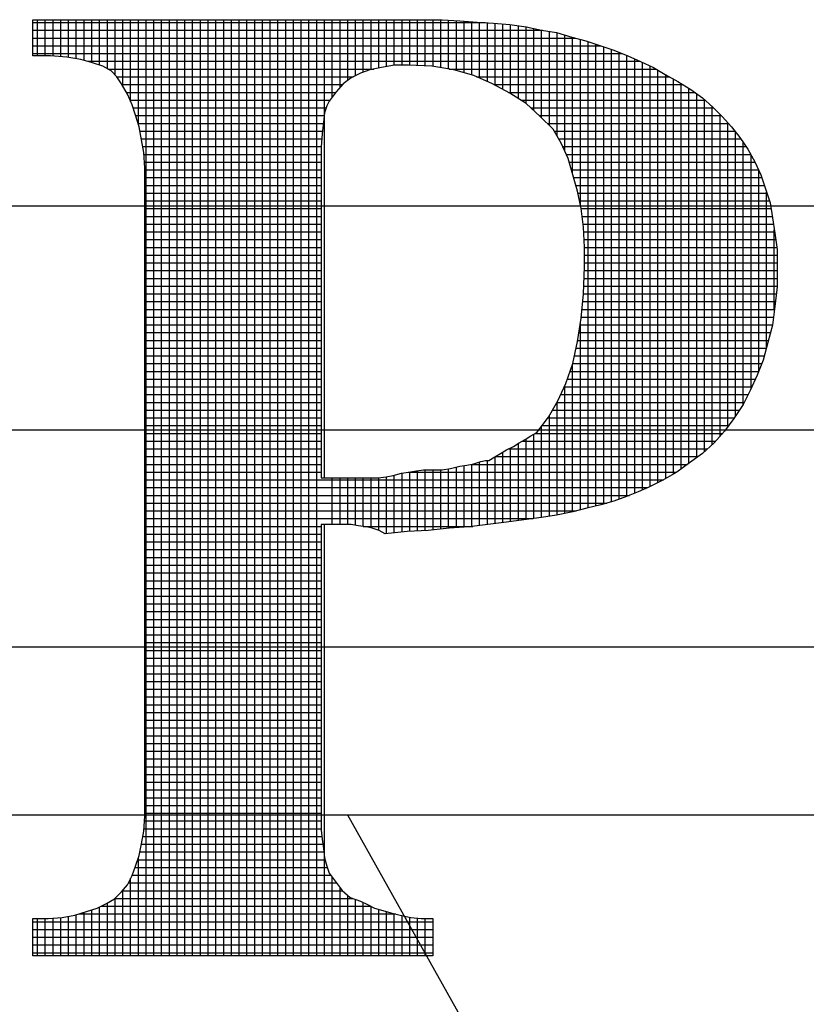
# Model space of a CAD drawing. Extents: x -10 to 799, y 9 to 1056.
# Drawn here: x 301 to 310, y 220 to 232 of the extents above; entities that cross this region are included whole.
import ezdxf

# ---------------------------------------------------------------- set-up
doc = ezdxf.new("R2010")
doc.units = 0
doc.header["$LTSCALE"] = 20
doc.header["$MEASUREMENT"] = 0
doc.layers.get('0').update_dxf_attribs({"color": 1, "linetype": 'CONTINUOUS'})
doc.layers.add('Sheet', color=1, linetype='CONTINUOUS')

# ---------------------------------------------------------------- blocks, each defined once
blk = doc.blocks.new('*X17')
at = {"color": 0}
for p, q in [((7.54652, -0.89344), (7.6784, -0.89344)), ((7.54788, -0.90315), (7.54788, -0.8926)), ((7.55015, -0.90315), (7.55015, -0.8926)), ((7.55241, -0.9032), (7.55241, -0.8926)), ((7.55467, -0.90336), (7.55467, -0.8926)), ((7.55693, -0.90358), (7.55693, -0.8926)), ((7.55919, -0.90396), (7.55919, -0.8926)), ((7.56146, -0.90446), (7.56146, -0.8926)), ((7.56372, -0.90514), (7.56372, -0.8926)), ((7.56598, -0.90589), (7.56598, -0.8926)), ((7.56824, -0.90696), (7.56824, -0.8926)), ((7.5705, -0.90876), (7.5705, -0.8926)), ((7.57277, -0.91201), (7.57277, -0.8926)), ((7.57503, -0.91651), (7.57503, -0.8926)), ((7.57729, -0.92327), (7.57729, -0.8926)), ((7.57955, -1.1658), (7.57955, -0.8926)), ((7.58181, -1.1658), (7.58181, -0.8926)), ((7.58407, -1.1658), (7.58407, -0.8926)), ((7.58634, -1.1658), (7.58634, -0.8926)), ((7.5886, -1.1658), (7.5886, -0.8926)), ((7.59086, -1.1658), (7.59086, -0.8926)), ((7.59312, -1.1658), (7.59312, -0.8926)), ((7.59538, -1.1658), (7.59538, -0.8926)), ((7.59765, -1.1658), (7.59765, -0.8926)), ((7.59991, -1.1658), (7.59991, -0.8926)), ((7.60217, -1.1658), (7.60217, -0.8926)), ((7.60443, -1.1658), (7.60443, -0.8926)), ((7.60669, -1.1658), (7.60669, -0.8926)), ((7.60896, -1.1658), (7.60896, -0.8926)), ((7.61122, -1.1658), (7.61122, -0.8926)), ((7.61348, -1.1658), (7.61348, -0.8926)), ((7.61574, -1.1658), (7.61574, -0.8926)), ((7.618, -1.1658), (7.618, -0.8926)), ((7.62026, -1.1658), (7.62026, -0.8926)), ((7.62253, -1.1658), (7.62253, -0.8926)), ((7.62479, -1.1658), (7.62479, -0.8926)), ((7.62705, -1.1658), (7.62705, -0.8926)), ((7.62931, -1.1658), (7.62931, -0.8926)), ((7.63157, -1.02631), (7.63157, -0.8926)), ((7.63384, -0.91522), (7.63384, -0.8926)), ((7.6361, -0.91239), (7.6361, -0.8926)), ((7.63836, -0.91035), (7.63836, -0.8926)), ((7.64062, -0.909), (7.64062, -0.8926)), ((7.64288, -0.90796), (7.64288, -0.8926)), ((7.64515, -0.90717), (7.64515, -0.8926)), ((7.64741, -0.90672), (7.64741, -0.8926)), ((7.64967, -0.90629), (7.64967, -0.8926)), ((7.65193, -0.90588), (7.65193, -0.8926)), ((7.65419, -0.90587), (7.65419, -0.8926)), ((7.65645, -0.90589), (7.65645, -0.8926)), ((7.65872, -0.906), (7.65872, -0.8926)), ((7.66098, -0.90611), (7.66098, -0.8926)), ((7.66324, -0.90627), (7.66324, -0.8926)), ((7.6655, -0.90662), (7.6655, -0.8926)), ((7.66776, -0.90698), (7.66776, -0.89272)), ((7.67003, -0.90743), (7.67003, -0.89287)), ((7.67229, -0.9081), (7.67229, -0.89302)), ((7.67455, -0.90876), (7.67455, -0.89317)), ((7.67681, -0.90967), (7.67681, -0.89333)), ((7.67907, -0.91066), (7.67907, -0.89349)), ((7.54652, -0.8957), (7.69513, -0.8957)), ((7.68134, -0.91172), (7.68134, -0.89365)), ((7.6836, -0.91293), (7.6836, -0.89381)), ((7.68586, -0.91415), (7.68586, -0.89399)), ((7.68812, -0.91561), (7.68812, -0.89431)), ((7.69038, -0.91706), (7.69038, -0.89463)), ((7.69264, -0.91912), (7.69264, -0.89515)), ((7.69491, -0.92123), (7.69491, -0.89567)), ((7.69717, -0.92349), (7.69717, -0.89602)), ((7.69943, -0.92659), (7.69943, -0.89639)), ((7.54652, -0.89797), (7.70475, -0.89797)), ((7.70169, -0.93094), (7.70169, -0.89708)), ((7.70395, -0.93754), (7.70395, -0.89777)), ((7.70622, -0.94667), (7.70622, -0.89833)), ((7.70848, -1.03507), (7.70848, -0.89895)), ((7.54652, -0.90023), (7.7123, -0.90023)), ((7.71074, -1.0345), (7.71074, -0.89971)), ((7.713, -1.03392), (7.713, -0.90046)), ((7.71526, -1.0333), (7.71526, -0.90122)), ((7.71753, -1.03254), (7.71753, -0.9021)), ((7.54652, -0.90249), (7.71846, -0.90249)), ((7.56241, -0.90475), (7.72356, -0.90475)), ((7.71979, -1.03172), (7.71979, -0.90304)), ((7.72205, -1.03081), (7.72205, -0.90406)), ((7.56834, -0.90701), (7.64593, -0.90701)), ((7.66797, -0.90701), (7.72829, -0.90701)), ((7.72431, -1.02985), (7.72431, -0.90509)), ((7.72657, -1.02882), (7.72657, -0.90612)), ((7.72883, -1.02769), (7.72883, -0.90734)), ((7.57102, -0.90927), (7.64007, -0.90927)), ((7.67591, -0.90927), (7.73218, -0.90927)), ((7.7311, -1.02649), (7.7311, -0.90869)), ((7.73336, -1.02517), (7.73336, -0.90992)), ((7.5725, -0.91154), (7.63683, -0.91154)), ((7.68099, -0.91154), (7.73609, -0.91154)), ((7.73562, -1.02366), (7.73562, -0.91124)), ((7.73788, -1.02202), (7.73788, -0.91268)), ((7.57376, -0.9138), (7.6349, -0.9138)), ((7.57483, -0.91606), (7.6332, -0.91606)), ((7.68523, -0.9138), (7.73953, -0.9138)), ((7.68882, -0.91606), (7.74256, -0.91606)), ((7.74014, -1.02037), (7.74014, -0.91423)), ((7.74241, -1.01863), (7.74241, -0.91593)), ((7.57573, -0.91832), (7.63207, -0.91832)), ((7.69177, -0.91832), (7.74508, -0.91832)), ((7.74467, -1.01659), (7.74467, -0.91794)), ((7.57648, -0.92058), (7.63148, -0.92058)), ((7.69424, -0.92058), (7.74734, -0.92058)), ((7.74693, -1.01419), (7.74693, -0.92018)), ((7.57716, -0.92285), (7.6312, -0.92285)), ((7.5777, -0.92511), (7.63098, -0.92511)), ((7.69652, -0.92285), (7.74938, -0.92285)), ((7.69857, -0.92511), (7.75125, -0.92511)), ((7.74919, -1.01144), (7.74919, -0.92264)), ((7.57811, -0.92737), (7.63076, -0.92737)), ((7.69989, -0.92737), (7.75298, -0.92737)), ((7.75145, -1.00827), (7.75145, -0.92537)), ((7.57852, -0.92963), (7.63056, -0.92963)), ((7.70109, -0.92963), (7.75456, -0.92963)), ((7.75372, -1.00488), (7.75372, -0.92842)), ((7.57888, -0.93189), (7.63055, -0.93189)), ((7.70213, -0.93189), (7.75591, -0.93189)), ((7.75598, -1.00032), (7.75598, -0.93201)), ((7.57905, -0.93416), (7.63055, -0.93416)), ((7.57918, -0.93642), (7.63055, -0.93642)), ((7.70299, -0.93416), (7.75714, -0.93416)), ((7.70363, -0.93642), (7.75817, -0.93642)), ((7.75824, -0.99522), (7.75824, -0.93657)), ((7.57918, -0.93868), (7.63055, -0.93868)), ((7.70428, -0.93868), (7.7591, -0.93868)), ((7.57918, -0.94094), (7.63055, -0.94094)), ((7.70493, -0.94094), (7.75985, -0.94094)), ((7.57918, -0.9432), (7.63055, -0.9432)), ((7.70552, -0.9432), (7.7606, -0.9432)), ((7.7605, -0.98819), (7.7605, -0.94289)), ((7.57918, -0.94546), (7.63055, -0.94546)), ((7.57918, -0.94773), (7.63055, -0.94773)), ((7.70597, -0.94546), (7.76136, -0.94546)), ((7.70643, -0.94773), (7.7618, -0.94773)), ((7.57918, -0.94999), (7.63055, -0.94999)), ((7.70671, -0.94999), (7.76215, -0.94999)), ((7.57918, -0.95225), (7.63055, -0.95225)), ((7.70699, -0.95225), (7.7625, -0.95225)), ((7.57918, -0.95451), (7.63055, -0.95451)), ((7.57918, -0.95677), (7.63055, -0.95677)), ((7.70718, -0.95451), (7.76285, -0.95451)), ((7.70732, -0.95677), (7.76318, -0.95677)), ((7.76276, -0.97741), (7.76276, -0.95395)), ((7.57918, -0.95904), (7.63055, -0.95904)), ((7.70745, -0.95904), (7.7635, -0.95904)), ((7.57918, -0.9613), (7.63055, -0.9613)), ((7.70745, -0.9613), (7.76358, -0.9613)), ((7.57918, -0.96356), (7.63055, -0.96356)), ((7.70745, -0.96356), (7.76358, -0.96356)), ((7.57918, -0.96582), (7.63055, -0.96582)), ((7.57918, -0.96808), (7.63055, -0.96808)), ((7.7073, -0.96808), (7.76358, -0.96808)), ((7.7074, -0.96582), (7.76358, -0.96582)), ((7.57918, -0.97035), (7.63055, -0.97035)), ((7.7072, -0.97035), (7.76358, -0.97035)), ((7.57918, -0.97261), (7.63055, -0.97261)), ((7.7071, -0.97261), (7.76334, -0.97261)), ((7.57918, -0.97487), (7.63055, -0.97487)), ((7.70688, -0.97487), (7.76307, -0.97487)), ((7.57918, -0.97713), (7.63055, -0.97713)), ((7.57918, -0.97939), (7.63055, -0.97939)), ((7.70645, -0.97939), (7.76252, -0.97939)), ((7.70667, -0.97713), (7.7628, -0.97713)), ((7.57918, -0.98165), (7.63055, -0.98165)), ((7.70613, -0.98165), (7.76223, -0.98165)), ((7.70622, -1.03563), (7.70622, -0.98109)), ((7.57918, -0.98392), (7.63055, -0.98392)), ((7.70579, -0.98392), (7.76164, -0.98392)), ((7.57918, -0.98618), (7.63055, -0.98618)), ((7.70545, -0.98618), (7.76104, -0.98618)), ((7.57918, -0.98844), (7.63055, -0.98844)), ((7.57918, -0.9907), (7.63055, -0.9907)), ((7.70452, -0.9907), (7.75983, -0.9907)), ((7.705, -0.98844), (7.76043, -0.98844)), ((7.57918, -0.99296), (7.63055, -0.99296)), ((7.70395, -1.03619), (7.70395, -0.99322)), ((7.70404, -0.99296), (7.75911, -0.99296)), ((7.57918, -0.99523), (7.63055, -0.99523)), ((7.70325, -0.99523), (7.75824, -0.99523)), ((7.57918, -0.99749), (7.63055, -0.99749)), ((7.57918, -0.99975), (7.63055, -0.99975)), ((7.70154, -0.99975), (7.75624, -0.99975)), ((7.70169, -1.03668), (7.70169, -0.99941)), ((7.70245, -0.99749), (7.75728, -0.99749)), ((7.57918, -1.00201), (7.63055, -1.00201)), ((7.70048, -1.00201), (7.75515, -1.00201)), ((7.57918, -1.00427), (7.63055, -1.00427)), ((7.69938, -1.00427), (7.75402, -1.00427)), ((7.69943, -1.03716), (7.69943, -1.00419)), ((7.57918, -1.00654), (7.63055, -1.00654)), ((7.69717, -1.03752), (7.69717, -1.00814)), ((7.69809, -1.00654), (7.75261, -1.00654)), ((7.57918, -1.0088), (7.63055, -1.0088)), ((7.57918, -1.01106), (7.63055, -1.01106)), ((7.69491, -1.03787), (7.69491, -1.01121)), ((7.69502, -1.01106), (7.74947, -1.01106)), ((7.69676, -1.0088), (7.7511, -1.0088)), ((7.57918, -1.01332), (7.63055, -1.01332)), ((7.69264, -1.03817), (7.69264, -1.01355)), ((7.69303, -1.01332), (7.74771, -1.01332)), ((7.57918, -1.01558), (7.63055, -1.01558)), ((7.68812, -1.03877), (7.68812, -1.01627)), ((7.68926, -1.01558), (7.74568, -1.01558)), ((7.69038, -1.03847), (7.69038, -1.01491)), ((7.57918, -1.01784), (7.63055, -1.01784)), ((7.6836, -1.03937), (7.6836, -1.01878)), ((7.68525, -1.01784), (7.74327, -1.01784)), ((7.68586, -1.03908), (7.68586, -1.01754)), ((7.57918, -1.02011), (7.63055, -1.02011)), ((7.57918, -1.02237), (7.63055, -1.02237)), ((7.67229, -1.04069), (7.67229, -1.0227)), ((7.67427, -1.02237), (7.7374, -1.02237)), ((7.67455, -1.0405), (7.67455, -1.02232)), ((7.67681, -1.04022), (7.67681, -1.02166)), ((7.67907, -1.03993), (7.67907, -1.02121)), ((7.68134, -1.03965), (7.68134, -1.02013)), ((7.68138, -1.02011), (7.74051, -1.02011)), ((7.57918, -1.02463), (7.63055, -1.02463)), ((7.65193, -1.04236), (7.65193, -1.02555)), ((7.65419, -1.04212), (7.65419, -1.02492)), ((7.65594, -1.02463), (7.73428, -1.02463)), ((7.65645, -1.04192), (7.65645, -1.02455)), ((7.65872, -1.04179), (7.65872, -1.02422)), ((7.66098, -1.04167), (7.66098, -1.02393)), ((7.66324, -1.04147), (7.66324, -1.02393)), ((7.6655, -1.04121), (7.6655, -1.02393)), ((7.66776, -1.04096), (7.66776, -1.02367)), ((7.67003, -1.04082), (7.67003, -1.02316)), ((7.57918, -1.02689), (7.73041, -1.02689)), ((7.63384, -1.03992), (7.63384, -1.02631)), ((7.6361, -1.03992), (7.6361, -1.02631)), ((7.63836, -1.03992), (7.63836, -1.02631)), ((7.64062, -1.04012), (7.64062, -1.02631)), ((7.64288, -1.04046), (7.64288, -1.02631)), ((7.64515, -1.04086), (7.64515, -1.02631)), ((7.64741, -1.04157), (7.64741, -1.02628)), ((7.64967, -1.0426), (7.64967, -1.02596)), ((7.57918, -1.02915), (7.72588, -1.02915)), ((7.57918, -1.03142), (7.72053, -1.03142)), ((7.57918, -1.03368), (7.71388, -1.03368)), ((7.57918, -1.03594), (7.70499, -1.03594)), ((7.57918, -1.0382), (7.69242, -1.0382)), ((7.63157, -1.1658), (7.63157, -1.03992)), ((7.57918, -1.04046), (7.63055, -1.04046)), ((7.57918, -1.04273), (7.63055, -1.04273)), ((7.64288, -1.04046), (7.67484, -1.04046)), ((7.57918, -1.04499), (7.63055, -1.04499)), ((7.57918, -1.04725), (7.63055, -1.04725)), ((7.57918, -1.04951), (7.63055, -1.04951)), ((7.57918, -1.05177), (7.63055, -1.05177)), ((7.57918, -1.05403), (7.63055, -1.05403)), ((7.57918, -1.0563), (7.63055, -1.0563)), ((7.57918, -1.05856), (7.63055, -1.05856)), ((7.57918, -1.06082), (7.63055, -1.06082)), ((7.57918, -1.06308), (7.63055, -1.06308)), ((7.57918, -1.06534), (7.63055, -1.06534)), ((7.57918, -1.06761), (7.63055, -1.06761)), ((7.57918, -1.06987), (7.63055, -1.06987)), ((7.57918, -1.07213), (7.63055, -1.07213)), ((7.57918, -1.07439), (7.63055, -1.07439)), ((7.57918, -1.07665), (7.63055, -1.07665)), ((7.57918, -1.07892), (7.63055, -1.07892)), ((7.57918, -1.08118), (7.63055, -1.08118)), ((7.57918, -1.08344), (7.63055, -1.08344)), ((7.57918, -1.0857), (7.63055, -1.0857)), ((7.57918, -1.08796), (7.63055, -1.08796)), ((7.57918, -1.09022), (7.63055, -1.09022)), ((7.57918, -1.09249), (7.63055, -1.09249)), ((7.57918, -1.09475), (7.63055, -1.09475)), ((7.57918, -1.09701), (7.63055, -1.09701)), ((7.57918, -1.09927), (7.63055, -1.09927)), ((7.57918, -1.10153), (7.63055, -1.10153)), ((7.57918, -1.1038), (7.63055, -1.1038)), ((7.57918, -1.10606), (7.63055, -1.10606)), ((7.57918, -1.10832), (7.63055, -1.10832)), ((7.57918, -1.11058), (7.63055, -1.11058)), ((7.57918, -1.11284), (7.63055, -1.11284)), ((7.57918, -1.11511), (7.63055, -1.11511)), ((7.57918, -1.11737), (7.63055, -1.11737)), ((7.57918, -1.11963), (7.63055, -1.11963)), ((7.57918, -1.12189), (7.63055, -1.12189)), ((7.57918, -1.12415), (7.63055, -1.12415)), ((7.5789, -1.12868), (7.63055, -1.12868)), ((7.57907, -1.12641), (7.63055, -1.12641)), ((7.57856, -1.13094), (7.63079, -1.13094)), ((7.57815, -1.1332), (7.63107, -1.1332)), ((7.57708, -1.13772), (7.63172, -1.13772)), ((7.57729, -1.1658), (7.57729, -1.13711)), ((7.57769, -1.13546), (7.63135, -1.13546)), ((7.57631, -1.13999), (7.63238, -1.13999)), ((7.57503, -1.1658), (7.57503, -1.14315)), ((7.57547, -1.14225), (7.63337, -1.14225)), ((7.63384, -1.1658), (7.63384, -1.14291)), ((7.57435, -1.14451), (7.635, -1.14451)), ((7.6361, -1.1658), (7.6361, -1.14598)), ((7.57043, -1.14903), (7.63979, -1.14903)), ((7.5705, -1.1658), (7.5705, -1.14896)), ((7.57264, -1.14677), (7.6367, -1.14677)), ((7.57277, -1.1658), (7.57277, -1.14662)), ((7.63836, -1.1658), (7.63836, -1.14819)), ((7.56598, -1.1658), (7.56598, -1.15148)), ((7.56634, -1.1513), (7.64509, -1.1513)), ((7.56824, -1.1658), (7.56824, -1.15033)), ((7.64062, -1.1658), (7.64062, -1.14931)), ((7.64288, -1.1658), (7.64288, -1.15019)), ((7.64515, -1.1658), (7.64515, -1.15132)), ((7.54788, -1.1658), (7.54788, -1.15491)), ((7.55015, -1.1658), (7.55015, -1.15491)), ((7.55241, -1.1658), (7.55241, -1.15479)), ((7.55467, -1.1658), (7.55467, -1.1546)), ((7.55693, -1.1658), (7.55693, -1.15423)), ((7.55919, -1.1658), (7.55919, -1.15377)), ((7.55989, -1.15356), (7.65234, -1.15356)), ((7.56146, -1.1658), (7.56146, -1.15309)), ((7.56372, -1.1658), (7.56372, -1.15236)), ((7.64741, -1.1658), (7.64741, -1.1522)), ((7.64967, -1.1658), (7.64967, -1.15284)), ((7.65193, -1.1658), (7.65193, -1.15345)), ((7.65419, -1.1658), (7.65419, -1.15401)), ((7.65645, -1.1658), (7.65645, -1.15451)), ((7.65872, -1.1658), (7.65872, -1.15479)), ((7.66098, -1.1658), (7.66098, -1.15491)), ((7.54652, -1.15582), (7.66322, -1.15582)), ((7.54652, -1.15808), (7.66322, -1.15808)), ((7.54652, -1.16034), (7.66322, -1.16034)), ((7.54652, -1.1626), (7.66322, -1.1626)), ((7.54652, -1.16487), (7.66322, -1.16487))]:
    blk.add_line(p, q, dxfattribs=at)

msp = doc.modelspace()

# ---------------------------------------------------------------- linework, layer by layer
at = {"layer": 'Sheet', "color": 8}
for points in [[(304.68898, 225.78134), (304.68898, 222.58188), (304.68898, 222.58188), (304.68898, 222.45987), (304.68898, 222.33786), (304.68898, 222.2294), (304.70254, 222.12094), (304.7161, 222.01249), (304.72965, 221.90403), (304.75677, 221.80913), (304.78388, 221.72779), (304.78388, 221.72779), (304.85167, 221.63289), (304.93301, 221.52444), (305.02791, 221.44309), (305.14992, 221.40242), (305.14992, 221.40242), (305.23126, 221.36175), (305.3126, 221.32108), (305.4075, 221.29397), (305.5024, 221.26685), (305.61086, 221.23974), (305.73287, 221.21263), (305.85488, 221.19907), (305.99045, 221.19907), (305.99045, 220.76524), (301.3404, 220.76524), (301.3404, 221.19907), (301.3404, 221.19907), (301.51664, 221.19907), (301.67933, 221.21263), (301.82845, 221.23974), (301.96402, 221.28041), (302.08604, 221.32108), (302.19449, 221.37531), (302.28939, 221.42954), (302.37073, 221.51088), (302.37073, 221.51088), (302.43852, 221.59222), (302.49275, 221.70068), (302.53342, 221.80913), (302.57409, 221.93115), (302.6012, 222.06672), (302.62832, 222.21584), (302.64187, 222.39208), (302.64187, 222.58188), (302.64187, 229.30616), (302.64187, 229.73998), (302.64187, 229.73998), (302.64187, 229.92978), (302.62832, 230.10602), (302.6012, 230.25515), (302.57409, 230.40427), (302.53342, 230.53984), (302.49275, 230.66186), (302.43852, 230.78387), (302.37073, 230.90588), (302.37073, 230.90588), (302.31651, 230.98723), (302.24872, 231.05501), (302.15382, 231.10924), (302.03181, 231.14991), (301.89624, 231.19058), (301.73355, 231.21769), (301.54376, 231.23125), (301.3404, 231.23125), (301.3404, 231.65152), (305.89555, 231.65152), (305.89555, 231.65152), (306.09891, 231.65152), (306.30226, 231.63796), (306.50562, 231.6244), (306.69542, 231.61085), (306.88522, 231.59729), (307.07501, 231.57018), (307.25125, 231.52951), (307.4275, 231.50239), (307.60374, 231.44816), (307.76642, 231.40749), (307.92911, 231.35326), (308.09179, 231.29904), (308.25447, 231.23125), (308.4036, 231.16347), (308.55273, 231.09568), (308.6883, 231.01434), (308.6883, 231.01434), (308.83742, 230.933), (308.98655, 230.8381), (309.12212, 230.7432), (309.24413, 230.63474), (309.35259, 230.52629), (309.46105, 230.40427), (309.55595, 230.28226), (309.65084, 230.14669), (309.73219, 229.99756), (309.79997, 229.84844), (309.8542, 229.68575), (309.90843, 229.52307), (309.93554, 229.34683), (309.96266, 229.17059), (309.98977, 228.98079), (309.98977, 228.77743), (309.98977, 228.77743), (309.98977, 228.54696), (309.96266, 228.3165), (309.93554, 228.09958), (309.88131, 227.89623), (309.82709, 227.69287), (309.7593, 227.51663), (309.67796, 227.34039), (309.59662, 227.17771), (309.48816, 227.01502), (309.3797, 226.8659), (309.25769, 226.73033), (309.12212, 226.60831), (308.97299, 226.49986), (308.82387, 226.3914), (308.66118, 226.2965), (308.4985, 226.21516), (308.4985, 226.21516), (308.37649, 226.16093), (308.24092, 226.1067), (308.09179, 226.05248), (307.94266, 226.0118), (307.77998, 225.97113), (307.61729, 225.93046), (307.4275, 225.88979), (307.25125, 225.86268), (307.0479, 225.83556), (306.84454, 225.80845), (306.62763, 225.78134), (306.41072, 225.75422), (306.18025, 225.74066), (305.93623, 225.71355), (305.6922, 225.69999), (305.43462, 225.67288), (305.43462, 225.67288), (305.36683, 225.71355), (305.28549, 225.74066), (305.2177, 225.75422), (305.12281, 225.76778), (305.04146, 225.78134), (304.93301, 225.78134), (304.82455, 225.78134), (304.68898, 225.78134), (304.68898, 225.78134)], [(304.68898, 225.78134), (304.68898, 222.58188), (304.68898, 222.45987), (304.68898, 222.33786), (304.68898, 222.2294), (304.70254, 222.12094), (304.7161, 222.01249), (304.72965, 221.90403), (304.75677, 221.80913), (304.78388, 221.72779), (304.85167, 221.63289), (304.93301, 221.52444), (305.02791, 221.44309), (305.14992, 221.40242), (305.23126, 221.36175), (305.3126, 221.32108), (305.4075, 221.29397), (305.5024, 221.26685), (305.61086, 221.23974), (305.73287, 221.21263), (305.85488, 221.19907), (305.99045, 221.19907), (305.99045, 220.76524), (301.3404, 220.76524), (301.3404, 221.19907), (301.51664, 221.19907), (301.67933, 221.21263), (301.82845, 221.23974), (301.96402, 221.28041), (302.08604, 221.32108), (302.19449, 221.37531), (302.28939, 221.42954), (302.37073, 221.51088), (302.43852, 221.59222), (302.49275, 221.70068), (302.53342, 221.80913), (302.57409, 221.93115), (302.6012, 222.06672), (302.62832, 222.21584), (302.64187, 222.39208), (302.64187, 222.58188), (302.64187, 229.30616), (302.64187, 229.73998), (302.64187, 229.92978), (302.62832, 230.10602), (302.6012, 230.25515), (302.57409, 230.40427), (302.53342, 230.53984), (302.49275, 230.66186), (302.43852, 230.78387), (302.37073, 230.90588), (302.31651, 230.98723), (302.24872, 231.05501), (302.15382, 231.10924), (302.03181, 231.14991), (301.89624, 231.19058), (301.73355, 231.21769), (301.54376, 231.23125), (301.3404, 231.23125), (301.3404, 231.65152), (305.89555, 231.65152), (306.09891, 231.65152), (306.30226, 231.63796), (306.50562, 231.6244), (306.69542, 231.61085), (306.88522, 231.59729), (307.07501, 231.57018), (307.25125, 231.52951), (307.4275, 231.50239), (307.60374, 231.44816), (307.76642, 231.40749), (307.92911, 231.35326), (308.09179, 231.29904), (308.25447, 231.23125), (308.4036, 231.16347), (308.55273, 231.09568), (308.6883, 231.01434), (308.83742, 230.933), (308.98655, 230.8381), (309.12212, 230.7432), (309.24413, 230.63474), (309.35259, 230.52629), (309.46105, 230.40427), (309.55595, 230.28226), (309.65084, 230.14669), (309.73219, 229.99756), (309.79997, 229.84844), (309.8542, 229.68575), (309.90843, 229.52307), (309.93554, 229.34683), (309.96266, 229.17059), (309.98977, 228.98079), (309.98977, 228.77743), (309.98977, 228.54696), (309.96266, 228.3165), (309.93554, 228.09958), (309.88131, 227.89623), (309.82709, 227.69287), (309.7593, 227.51663), (309.67796, 227.34039), (309.59662, 227.17771), (309.48816, 227.01502), (309.3797, 226.8659), (309.25769, 226.73033), (309.12212, 226.60831), (308.97299, 226.49986), (308.82387, 226.3914), (308.66118, 226.2965), (308.4985, 226.21516), (308.37649, 226.16093), (308.24092, 226.1067), (308.09179, 226.05248), (307.94266, 226.0118), (307.77998, 225.97113), (307.61729, 225.93046), (307.4275, 225.88979), (307.25125, 225.86268), (307.0479, 225.83556), (306.84454, 225.80845), (306.62763, 225.78134), (306.41072, 225.75422), (306.18025, 225.74066), (305.93623, 225.71355), (305.6922, 225.69999), (305.43462, 225.67288), (305.36683, 225.71355), (305.28549, 225.74066), (305.2177, 225.75422), (305.12281, 225.76778), (305.04146, 225.78134), (304.93301, 225.78134), (304.82455, 225.78134), (304.68898, 225.78134), (304.68898, 225.78134), (304.68898, 225.78134)], [(304.68898, 229.63152), (304.68898, 226.32362), (304.68898, 226.32362), (304.75677, 226.32362), (304.82455, 226.32362), (304.89234, 226.32362), (304.97368, 226.32362), (305.04146, 226.32362), (305.10925, 226.32362), (305.17703, 226.32362), (305.24482, 226.32362), (305.24482, 226.32362), (305.35327, 226.32362), (305.44817, 226.33717), (305.52952, 226.35073), (305.62441, 226.37784), (305.70576, 226.3914), (305.80066, 226.40496), (305.882, 226.41851), (305.99045, 226.41851), (305.99045, 226.41851), (306.09891, 226.41851), (306.19381, 226.43207), (306.30226, 226.45919), (306.38361, 226.47274), (306.46495, 226.4863), (306.54629, 226.51341), (306.60052, 226.52697), (306.64119, 226.52697), (306.64119, 226.52697), (306.70897, 226.56764), (306.77676, 226.60831), (306.84454, 226.64898), (306.92589, 226.68965), (306.99367, 226.73033), (307.06146, 226.771), (307.12924, 226.81167), (307.19703, 226.85234), (307.19703, 226.85234), (307.3326, 227.02858), (307.44105, 227.21838), (307.53595, 227.42173), (307.61729, 227.6522), (307.67152, 227.90979), (307.71219, 228.18093), (307.73931, 228.46562), (307.75286, 228.77743), (307.75286, 228.77743), (307.75286, 229.0079), (307.73931, 229.23837), (307.71219, 229.45528), (307.67152, 229.65864), (307.61729, 229.84844), (307.56307, 230.03823), (307.48172, 230.21448), (307.38682, 230.37716), (307.38682, 230.37716), (307.2377, 230.52629), (307.07501, 230.67541), (306.88522, 230.79743), (306.68186, 230.90588), (306.46495, 231.00078), (306.23448, 231.06857), (305.9769, 231.10924), (305.70576, 231.1228), (305.70576, 231.1228), (305.54307, 231.1228), (305.39395, 231.09568), (305.25838, 231.06857), (305.14992, 231.0279), (305.04146, 230.97367), (304.94656, 230.90588), (304.86522, 230.81098), (304.78388, 230.70253), (304.78388, 230.70253), (304.75677, 230.6483), (304.72965, 230.56696), (304.7161, 230.4585), (304.70254, 230.32293), (304.68898, 230.1738), (304.68898, 230.01112), (304.68898, 229.82132), (304.68898, 229.63152)], [(304.68898, 229.63152), (304.68898, 226.32362), (304.75677, 226.32362), (304.82455, 226.32362), (304.89234, 226.32362), (304.97368, 226.32362), (305.04146, 226.32362), (305.10925, 226.32362), (305.17703, 226.32362), (305.24482, 226.32362), (305.35327, 226.32362), (305.44817, 226.33717), (305.52952, 226.35073), (305.62441, 226.37784), (305.70576, 226.3914), (305.80066, 226.40496), (305.882, 226.41851), (305.99045, 226.41851), (306.09891, 226.41851), (306.19381, 226.43207), (306.30226, 226.45919), (306.38361, 226.47274), (306.46495, 226.4863), (306.54629, 226.51341), (306.60052, 226.52697), (306.64119, 226.52697), (306.70897, 226.56764), (306.77676, 226.60831), (306.84454, 226.64898), (306.92589, 226.68965), (306.99367, 226.73033), (307.06146, 226.771), (307.12924, 226.81167), (307.19703, 226.85234), (307.3326, 227.02858), (307.44105, 227.21838), (307.53595, 227.42173), (307.61729, 227.6522), (307.67152, 227.90979), (307.71219, 228.18093), (307.73931, 228.46562), (307.75286, 228.77743), (307.75286, 229.0079), (307.73931, 229.23837), (307.71219, 229.45528), (307.67152, 229.65864), (307.61729, 229.84844), (307.56307, 230.03823), (307.48172, 230.21448), (307.38682, 230.37716), (307.2377, 230.52629), (307.07501, 230.67541), (306.88522, 230.79743), (306.68186, 230.90588), (306.46495, 231.00078), (306.23448, 231.06857), (305.9769, 231.10924), (305.70576, 231.1228), (305.54307, 231.1228), (305.39395, 231.09568), (305.25838, 231.06857), (305.14992, 231.0279), (305.04146, 230.97367), (304.94656, 230.90588), (304.86522, 230.81098), (304.78388, 230.70253), (304.75677, 230.6483), (304.72965, 230.56696), (304.7161, 230.4585), (304.70254, 230.32293), (304.68898, 230.1738), (304.68898, 230.01112), (304.68898, 229.82132), (304.68898, 229.63152), (304.68898, 229.63152)], [(280.67953, 222.40564), (320.61846, 222.40564), (320.61846, 229.4824), (280.67953, 229.4824), (280.67953, 222.40564), (280.67953, 222.40564)], [(320.64914, 226.87945), (280.67953, 226.87945)], [(280.67953, 224.35785), (320.63952, 224.35785)], [(304.99607, 222.40564), (312.59271, 208.83508), (292.36566, 208.84864), (292.40466, 221.76451)]]:
    msp.add_lwpolyline(points, dxfattribs=at)

# ---------------------------------------------------------------- block references
at = {"layer": 'Sheet', "color": 8, "xscale": 39.84694560000003, "yscale": 39.84694560000003, "zscale": 39.84694560000003}
msp.add_blockref('*X17', (0.63471, 267.21889), dxfattribs=at)

doc.saveas('drawing.dxf')
